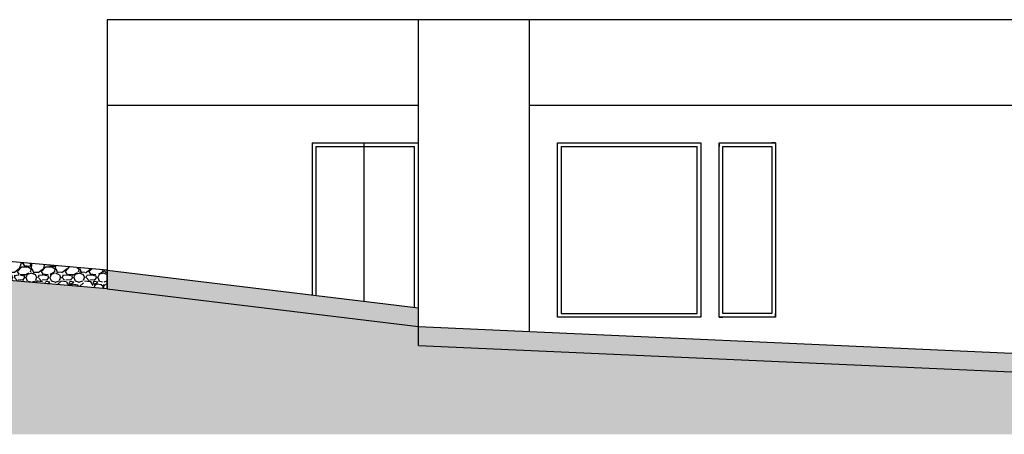
# Model space of a CAD drawing. Units: millimetres. Extents: x 6.1 to 60.8, y 16 to 43.3.
# Drawn here: x 19.7 to 30.1, y 37.7 to 42.1 of the extents above; entities that cross this region are included whole.
import ezdxf

# ---------------------------------------------------------------- set-up
doc = ezdxf.new("R2010")
doc.units = ezdxf.units.MM
for name, color, linetype in [('chão', 214, 'Continuous'), ('janelas', 30, 'Continuous'), ('paredes corte', 50, 'Continuous')]:
    doc.layers.add(name, color=color, linetype=linetype)
doc.layers.get('0').off()
pattern_1 = [(228.0127875, (0.18288, 0.254), (-2.032000000159581, -2.285999999858178), [0.034172144, -3.3830483639565]), (184.969741, (0.16002, 0.2286), (3.04799999879405, 0.2540000144697924), [0.05864047199999999, -5.805404889352399]), (132.5104471, (0.1016, 0.22352), (2.540000001072749, -2.793999999024596), [0.04134815200000001, -4.093472279409999]), (267.273689, (0.00254, 0.16002), (0.2540000005319725, 5.079999999973313), [0.053400452, -5.2866437425738]), (292.83365418, (0, 0.10668), (-1.270000000106341, 3.047999999955546), [0.05236337, -5.183980774534399]), (357.2736889999999, (0.02032, 0.05842000000000001), (-5.079999999973313, 0.2540000005319728), [0.053400452, -5.2866437425738]), (37.69424047, (0.07366, 0.05587999999999999), (-3.30199999985359, -2.540000000190041), [0.07061936599999999, -6.991311531424701]), (72.25532837, (0.12954, 0.09906000000000001), (1.778000000477929, 5.587999999847885), [0.066671952, -6.6005256601905]), (121.42956562, (0.14986, 0.16256), (-2.032000000288312, 3.301999999822602), [0.0535813, -5.304554569871201]), (175.2363583, (0.12192, 0.20828), (2.793999999959953, -0.2540000004389256), [0.061171328, -2.997393695]), (222.3974378, (0.06096, 0.21336), (-3.047999999902466, -2.794000000106399), [0.07910779200000001, -7.8316772512177]), (138.81407483, (0.254, 0.15748), (-1.777999999893351, 1.524000000123918), [0.027000454, -2.6730565824344]), (171.4692344, (0.23368, 0.17526), (3.302000000088966, -0.5079999994237343), [0.051368198, -5.085463899704]), (225, (0.18288, 0.18288), (-3.552713678800501e-17, -0.2540000000000239), [0.035920934, -0.3232893108428]), (203.19859051, (0.1651, 0.21336), (1.270000000034609, 0.5079999999109334), [0.019344132, -1.915062236889399]), (291.80140949, (0.14732, 0.20574), (-0.2540000000531496, 0.7619999999822872), [0.027356562, -1.340475299]), (30.96375653, (0.15748, 0.18034), (0.7620000000186383, 0.5079999999721125), [0.044431966, -1.436629815291]), (161.56505118, (0.19558, 0.2032), (0.5080000000132583, -0.2539999999733754), [0.032128714, -0.7710898116828]), (16.389540334, (0, 0.20574), (2.540000000000015, 0.7620000000000243), [0.04500880000000001, -4.455882667253901]), (70.34617594, (0.04318, 0.21844), (-1.016000000092931, -2.793999999967041), [0.037759894, -3.73822156782]), (293.19859051, (0.19558, 0.254), (-0.5079999999113263, 1.270000000035528), [0.03868800999999999, -1.8957183588894]), (343.6104596700001, (0.21082, 0.21844), (-2.540000000053229, 0.761999999822286), [0.0450088, -4.455882667254]), (339.44395478, (0, 0.04826), (-1.269999999999986, 0.508000000000021), [0.04340351999999999, -2.1267734313106]), (294.7751406, (0.04064, 0.03302), (-1.270000001511693, 2.793999999312726), [0.036367212, -3.600359338072]), (66.80140949, (0.19812, 0), (0.5079999999202298, 1.27000000003193), [0.03868801, -1.8957183588894]), (17.35402464, (0.21336, 0.03556), (-3.301999999934302, -1.016000000213246), [0.04257827400000001, -4.21523759802]), (69.44395478, (0.07366, 0), (-0.508000000008846, -1.269999999996463), [0.02170176, -2.148475191310601]), (101.309932474, (0.18288, 0), (-0.25400000000004, 1.016000000000037), [0.01295146, -1.2821994964526]), (165.963756532, (0.18034, 0.0127), (0.7619999999999513, -0.2539999999999865), [0.05236337000000001, -0.9949054589069001]), (186.00900596, (0.12954, 0.0254), (2.539999999986537, 0.2540000001329353), [0.04852669999999999, -4.804136486333699]), (303.69006753, (0.15748, 0.15748), (-0.2540000000352969, 0.5079999999823702), [0.036632388, -0.879177635968]), (353.15722659, (0.1778, 0.127), (4.318000000026569, -0.5079999997739394), [0.063955676, -6.331600906503099]), (60.9453959, (0.2413, 0.11938), (-1.016000000027969, -1.777999999984025), [0.026150824, -2.588939231811]), (90, (0.254, 0.14224), (-0.254, 0.254), [0.01524, -0.23876]), (120.25643716, (0.12446, 0.03302), (1.015999999875717, -1.77800000007098), [0.035286696, -3.49339407732]), (48.01278749999999, (0.10668, 0.0635), (2.032000000167534, 2.285999999851021), [0.068344288, -3.3488762199565]), (0, (0.1524, 0.1143), (0.254, 0.254), [0.06604, -0.18796]), (325.3048465, (0.21844, 0.1143), (2.540000000962153, -1.777999998625458), [0.040160956, -3.975931672414]), (254.0546040999999, (0.25146, 0.09144000000000001), (-0.2539999999822557, -1.016000000004475), [0.03698290799999999, -1.8121650038772]), (207.64597536, (0.2413, 0.05587999999999999), (-4.826000000177335, -2.539999999663075), [0.06021450999999999, -5.961246442293799]), (175.42607874, (0.18796, 0.02794), (-3.301999999999883, 0.2539999999999478), [0.063702946, -6.306584645624])]

# ---------------------------------------------------------------- blocks, each defined once
blk = doc.blocks.new('Arvln002')
at = {"color": 0, "linetype": 'ByBlock', "lineweight": -2}
blk.add_line((-0.08582419645443906, 0.5958013189865596), (-0.08559754105232287, 0.6582865587160995), dxfattribs=at)
for points in [[(-0.2123480536226339, 0.5466160558803494), (-0.2045543953935862, 0.569358466320864), (-0.2175222412610083, 0.5904329267063986), (-0.2026589453240035, 0.6002296892079357), (-0.1955500874416316, 0.5853129112147144), (-0.1689046370672145, 0.5795688233888541), (-0.1525980157100548, 0.5798932811949271), (-0.1287509995372602, 0.5796507141926668), (-0.1096975857916505, 0.5950880508639784), (-0.1301166897148391, 0.6122496950251843), (-0.1248460043453292, 0.6356589634456213), (-0.09929618851964506, 0.6399318921794475), (-0.08462899345448704, 0.6595843049517498), (-0.06746734929288323, 0.680003408875109), (-0.0548239612316479, 0.6752355698467909), (-0.03290793481721721, 0.6819459001508221), (-0.01567141577731945, 0.6986019376067816), (0.008734574141726625, 0.6972949051682917), (-0.008352195141469565, 0.6731127347779875), (0.01656101169544399, 0.6553234528109897), (0.008678216706471176, 0.6370608834026825), (-0.006099507941030424, 0.622963473510481), (0.01977925128267088, 0.6197138347806685), (0.02751931244063144, 0.609111966060027), (0.02900898897587467, 0.5973101440276878), (0.02971058153804051, 0.5890779329397446), (0.04057272959761349, 0.583736858283828), (0.05686865454356393, 0.5845988970140752), (0.06597360077284975, 0.5684669837060028), (0.06694973455563513, 0.5464368622392612), (0.09664147683196234, 0.5407533874094952), (0.1139528707502677, 0.5536463583989644), (0.1258153057792128, 0.5520897430319565), (0.1485684126308797, 0.5437585038794168), (0.1653564875069264, 0.5559240038919597), (0.1740441586844668, 0.5247255628346466), (0.1906904198507959, 0.5169898722533617), (0.2048405066930741, 0.5265931792318952), (0.2114653807227, 0.5450099839890754), (0.1885625241143316, 0.5608673560759598), (0.19815881516746, 0.5831078402966341), (0.1762954657028217, 0.600778541618638), (0.1492916280458303, 0.6065154985039953), (0.1242928499192999, 0.6286054278616575), (0.104726008436387, 0.6389719755361511), (0.1000465010619678, 0.6489176826880794), (0.1209854735721478, 0.6686948869246407), (0.1482291178672313, 0.6599152036078522), (0.1687115951513647, 0.6665970101485073), (0.178596689306687, 0.6743228094251208), (0.188069799108348, 0.6486971985996206), (0.2087127225603922, 0.6473152912822115), (0.2254685931876566, 0.6250613502861597), (0.2365838896454875, 0.6069975270988834), (0.2556595013197125, 0.5942907656767602), (0.267547699747638, 0.564410858575684), (0.2766562114473459, 0.5480997516265234), (0.2961732513597894, 0.5762740987106554), (0.2995369851422538, 0.5964186614132814), (0.2736083093329853, 0.6021770111210571), (0.2891028085456355, 0.6162886828951741), (0.2969169394756932, 0.628992683953129), (0.2772787885848516, 0.6429431044530247), (0.2932110355502004, 0.6620828945947324), (0.3158999639347257, 0.6569771409845089), (0.3363190678579144, 0.639815496823303), (0.3533272817771831, 0.6319077435414329), (0.3687326442299081, 0.6504992563477572), (0.3662766102016235, 0.6748303713884525), (0.3348678063907755, 0.6767151250469396), (0.3595163633120819, 0.6992551087805623), (0.3405405848090481, 0.7069444482467588), (0.34735362366348, 0.7429329262608917), (0.3589103483595864, 0.7657502115798707), (0.3305620983322228, 0.7669788036700993), (0.3067649987449954, 0.7647126596939415), (0.3172947529513976, 0.803105529923414), (0.2853483682166598, 0.804979587170692), (0.2902294971913761, 0.8389577149564502), (0.2719811896646434, 0.8461237353799334), (0.2819296571809673, 0.8776929853588626), (0.2519748752014266, 0.8695678533981663), (0.2414159071408335, 0.8957096523249675), (0.2109235442374029, 0.8875738239526072), (0.1942175901957057, 0.9073190539706957), (0.1740043634342214, 0.9051242194027509), (0.1725290637957073, 0.9522414506504902), (0.1465397749896624, 0.9610460922599486), (0.1211397089206798, 0.9492470305917777), (0.1048294070779434, 0.9130695826465853), (0.08985201608817306, 0.9090070166662372), (0.05569561478262131, 0.9228478277054819), (0.03825942940045479, 0.9162266341613758), (0.03507764962341753, 0.9229753795334545), (0.03375911566723744, 0.9261759067835555), (0.0277254196326453, 0.9411140775991953), (0.02363789535939986, 0.9573458240779473), (0.01342834339783394, 0.9659266461585503), (0.02051592347294218, 0.9881172137938847), (0.003735899659091046, 0.9845565740333768), (-0.01366187065497115, 1.003033186680568), (-0.03029571018248589, 0.9921256076272584), (-0.04780677044306003, 0.9892674805500974), (-0.0544566027654696, 0.9721050312823536), (-0.04965230392707554, 0.9558875466850623), (-0.05487663818138344, 0.9301487609282049), (-0.07116899765691187, 0.9291075285568695), (-0.07767966161867434, 0.9409887110591626), (-0.08761467235962073, 0.9357716227609671), (-0.1005710167096368, 0.9292395659767863), (-0.1138063878721027, 0.9277213656782806), (-0.122886375808605, 0.9425989234969165), (-0.1294683491782962, 0.9580639788250664), (-0.142588705166645, 0.9597748295404926), (-0.1473921988987854, 0.9489233778917878), (-0.158820451645397, 0.9556873052670198), (-0.1673129420724422, 0.9680668485189017), (-0.180394077886433, 0.9678065691796292), (-0.1926987462599072, 0.9555510122859232), (-0.1987646465432817, 0.9360697420925135), (-0.1984508851482474, 0.9203007016590163), (-0.1976449738231736, 0.9158351225082697), (-0.1924171891136552, 0.9053625308438313), (-0.193507532964361, 0.8970946650515543), (-0.2084849239541313, 0.8930320990712062), (-0.2068704559549133, 0.8749584995939585), (-0.2028578065600186, 0.8624898195821515), (-0.2172833547443815, 0.8577211754477503), (-0.2316438043401376, 0.8586902933052443), (-0.2479005091117301, 0.8558571245207531), (-0.2557583458079193, 0.8363401996234643), (-0.245448960675219, 0.8227419555864799), (-0.2295052121924641, 0.814275228558472), (-0.225428384330371, 0.7985810630034393), (-0.2413855895885604, 0.7806956283511681), (-0.2571795883146137, 0.781636222445286), (-0.2778260772370231, 0.7831973234037832), (-0.278043685946443, 0.7580959517417796), (-0.280463260164538, 0.7535661941242324), (-0.295640317496634, 0.7595384720557377), (-0.3095523229284254, 0.7649981273561934), (-0.3135285125131304, 0.748605934709758), (-0.3115868263435573, 0.7411154564797471), (-0.3207301876410042, 0.7321495635956126), (-0.3385836480749731, 0.710461842301811), (-0.3371652809476018, 0.7022438930957833), (-0.3170955931234403, 0.7026432257803208), (-0.3014014275685213, 0.7067200536421296), (-0.3004894722528775, 0.687915417718159), (-0.3145504223352305, 0.6738322697074182), (-0.3150568341469011, 0.66324558298993), (-0.3017715463988679, 0.6622550723100176), (-0.2874467515071046, 0.6630778908656794), (-0.2803334080329591, 0.6569451667664907), (-0.2876242199207582, 0.6449686366845526), (-0.2974451356089958, 0.6340173518651682), (-0.295303783097097, 0.6164920297228491), (-0.2789722034472106, 0.6155621320403952), (-0.2756861049072654, 0.612580018605513), (-0.2897871952853279, 0.5915047531138953), (-0.3059939834713532, 0.5861628733514408), (-0.3110890406699696, 0.562936364043253), (-0.2897899556495531, 0.5646150105094421), (-0.2856132946163825, 0.5439034229984827), (-0.3042146987276624, 0.5327774301294994), (-0.3119334820783592, 0.5062719532220399), (-0.2912111981561907, 0.5099110333312638), (-0.2816435458814226, 0.4975528829018003), (-0.2800896908789809, 0.4825255753266902), (-0.2666903080781822, 0.4758008681260435), (-0.2492933428703736, 0.4843931917239388), (-0.2340279538846062, 0.5010100090057676), (-0.2413115198164064, 0.5247072754218607)], [(0.05291857340341721, 0.3686857412658355), (0.07607825889562037, 0.375958610786256), (0.09120539964209229, 0.3724950438327141), (0.07567168025508408, 0.3603545021128411), (0.07044113518139739, 0.3439373511732811), (0.09192919013287337, 0.3361187346513361), (0.1122975723642412, 0.348534737713635), (0.1194750943055283, 0.3391765280707659), (0.1223332213825756, 0.3216654678099076), (0.1445729004969394, 0.3391381130027185), (0.1562142763611973, 0.3486915033959122), (0.1659361639845542, 0.3375912739256819), (0.1826163546272142, 0.3461693356425712), (0.1835712106027927, 0.361246559803476), (0.1603447012944343, 0.3663416170020355), (0.1717471906420087, 0.3879009813613266), (0.1597457022675712, 0.3964461487380504), (0.1396118359762113, 0.3992723015967385), (0.1386597403648011, 0.411084820040287), (0.1559069558159649, 0.4272032765725271), (0.1557714679408377, 0.4340126349411548), (0.1344581210388469, 0.433050763040228), (0.1250152602279968, 0.4391371360243284), (0.1235006253999131, 0.4521933135456493), (0.1350778227970295, 0.4649721894820686), (0.1304634140111602, 0.4806556586258921), (0.1194871708988217, 0.4917309298029977), (0.1084725127183788, 0.4777083947888059), (0.09667069068621004, 0.4762187182536763), (0.08697376135569357, 0.4860645922344702), (0.08782878416013773, 0.5061592383513016), (0.07524957456604398, 0.5077015918363941), (0.06625596302529857, 0.4912095660188243), (0.04815291966349378, 0.4820653996148394), (0.03750561994922919, 0.4856181033287612), (0.03767952289251753, 0.5039065511509762), (0.02991806891219539, 0.5155835817190564), (0.01807702670561184, 0.5160650352381708), (0.004443127964805171, 0.5075475865182852), (-0.004401538925435489, 0.510598364011912), (-0.005328676244062081, 0.5211565269664789), (0.001748207419836945, 0.5438846755250779), (-0.01203900654803647, 0.5430725533806253), (-0.02449342467821225, 0.5383431294208094), (-0.03258290193514313, 0.5665059749876491), (-0.04206498292040806, 0.5745634780259934), (-0.05021875365963524, 0.5699196253553964), (-0.06408084250591628, 0.5728705696778889), (-0.07201976489994877, 0.5664383460648423), (-0.07618584453712174, 0.5505801688718748), (-0.09419526554717095, 0.5457402153292605), (-0.08584631405744858, 0.5315651701944262), (-0.07485580906353562, 0.5197731244520583), (-0.08914586937271451, 0.5081951219485745), (-0.1065321381693707, 0.4990652174265051), (-0.1086557783444277, 0.4796623875818113), (-0.1190641915420656, 0.471209117329181), (-0.1297908517265114, 0.4697408336164699), (-0.1371814967854448, 0.4627817254909132), (-0.1497607063795954, 0.4643240789760057), (-0.1607646681488291, 0.4497639630376398), (-0.1777693165977325, 0.4574925226784217), (-0.1877729913975941, 0.4467168660298739), (-0.1905055219044698, 0.4308872125998278), (-0.1734571676894348, 0.4299715767983798), (-0.1558854944320842, 0.4297834119734034), (-0.1517979701588388, 0.4135516654946514), (-0.1333177920411117, 0.4307702421674549), (-0.1160313564155899, 0.444917568645451), (-0.1144775014131483, 0.4298902610703408), (-0.1260591844020382, 0.4083273312403435), (-0.1256741135990751, 0.3889744179814443), (-0.1179340524411145, 0.3783725492608028), (-0.09490272388325138, 0.3920963898676746), (-0.0747054842309467, 0.4131136877117569), (-0.0598671465866687, 0.4241648057022758), (-0.04100189766592166, 0.42203046911618), (-0.03531761773029984, 0.4246532751467385), (-0.02726460028361544, 0.425351302238596), (-0.01651298180632921, 0.4255652304623254), (-0.005890640384848211, 0.42326688223784), (0.004996465967508357, 0.4166714520929418), (0.01522027981070551, 0.4073738554470765), (0.03067187836336416, 0.3876036671363181), (0.03761672460740328, 0.3809297966422491), (0.04786549674338403, 0.3703778445074022)]]:
    blk.add_lwpolyline(points, close=True, dxfattribs=at)
for points in [[(-0.1178851883802281, 0.6368230841871991), (-0.06642073542207072, 0.5709747564023928)], [(-0.04317642523034237, 0.5739304734315738), (-0.07368383195625938, 0.6726069727092181)], [(-0.05478048549582581, 0.609984126125255), (-0.05206842768996012, 0.6358521889378608), (-0.04613575618378718, 0.6778957567125872)], [(-0.02064454385600811, 0.5398046982381857), (-0.01717785599106492, 0.6971462304209126)], [(0.1246045817687218, 0.6283299690176136), (0.1305576114387463, 0.6651207903887553)], [(0.1270014109527438, 0.6431428154596688), (0.1490379706266367, 0.6601790680606427)], [(0.1667377683235145, 0.6028090714453356), (0.1877797651300739, 0.6494817664984112)], [(-0.2073301037895021, 0.5612587655450625), (-0.1571128012759573, 0.5098155904638588)], [(-0.1857459390956819, 0.5831993838260132), (-0.1626107767087319, 0.5155173329790159)], [(-0.1451406777987359, 0.5798174266692513), (-0.1250312581559569, 0.4844727902923296)], [(-0.1325811198508404, 0.5198793984727672), (-0.1273398783658877, 0.5357589684886079), (-0.1352730755833136, 0.5797170554246804)], [(0.01649075804124323, 0.6201267763326541), (0.02213352598170104, 0.5159000990934146)], [(0.02131596902415822, 0.5424813753857052), (0.03970375775287494, 0.5841641442561922)], [(0.06013780442970074, 0.5788066999789407), (0.04130877919880049, 0.4843490963171462)], [(0.07619157930281517, 0.5075860913930228), (0.09391394727953184, 0.5412754802332529)], [(0.0815203058303382, 0.5069327292026173), (0.137717957434802, 0.5477314882168685)], [(0.1064888448385659, 0.477458007731002), (0.1565148498257258, 0.5495168997945257)], [(0.1739423301158922, 0.6187893188816815), (0.2276960633111571, 0.621441417465121)], [(0.1903947526429874, 0.5595987663091364), (0.2477891440555027, 0.5995334154940792)], [(0.2122861760840351, 0.5748306782393229), (0.2604674754156804, 0.5822063594309839)], [(-0.1189580396599013, 0.471295329370605), (-0.1295625466058823, 0.4943046243542994), (-0.1511219109653439, 0.5057071137021012), (-0.1734764902386701, 0.5210376012764755), (-0.2389909445322473, 0.5171572249023484)], [(-0.05147412470677182, 0.423215253764738), (-0.03795480065781476, 0.3950221458671876), (-0.03673886023699424, 0.3699492979685601), (-0.03259072296697241, 0.3506712595881254)], [(-0.02850371782881211, 0.4252438968314891), (-0.02148773313280117, 0.3872828898156513), (-0.01592122873546487, 0.3597869022282794), (-0.009210898431490477, 0.3378708758141329), (-0.01038379264059586, 0.3140999684183043)], [(0.01155701649838647, 0.4107052487224792), (0.0113501342165705, 0.3766426060269623), (0.001778801456168821, 0.3531477663173064), (-0.007340406654691378, 0.3699964541901863), (-0.01204038673017749, 0.3899805707246742), (-0.01818374918559584, 0.4255319866956597)], [(0.132747245685664, 0.5152813612626232), (0.1822203075643074, 0.5209260214692222)], [(-0.00945387794678254, 0), (-0.006833419767133364, 0.2814498371012633), (-0.006630072939287857, 0.3072679833280745), (-0.02095210746688281, 0.3333349073768659), (-0.03977894131946869, 0.3605670501547138), (-0.04938224829822957, 0.3747171369968783), (-0.0712691136558874, 0.4156729863066175)], [(0.008974035734297559, 0.3068614046878793), (0.002288663723106765, 0.3275230756130441), (0.01259103293017461, 0.3503154026393531), (0.01720912220167747, 0.370484923634649), (0.01957268785105271, 0.4018049865517241)], [(0.00945387794678254, 0), (0.007342545489336771, 0.298762036125936), (0.02086867501196821, 0.3397242303299208), (0.0341642831483, 0.3842475298761201)], [(0.02217284596565605, 0.3440915366941226), (0.05009994971732112, 0.3696296023226751)]]:
    blk.add_lwpolyline(points, dxfattribs=at)

msp = doc.modelspace()

# ---------------------------------------------------------------- hatches: boundary and pattern name
at = {"layer": 'chão', "linetype": 'Continuous', "ltscale": 0.01}
h = msp.add_hatch(dxfattribs=at)
h.set_pattern_fill('GRAVEL', color=256, scale=0.01)
h.set_pattern_definition(pattern_1)
h.paths.add_polyline_path([(18.22346230077679, 39.65913188280101), (18.22346230077679, 39.459131882801), (20.61637549324429, 39.25099223102431), (20.61637549324429, 39.45099223102432)])
h = msp.add_hatch(dxfattribs=at)
h.set_pattern_fill('GOST_GROUND', color=256, scale=0.01)
h.set_pattern_definition([(45, (0, 0), (0.1414213562373095, 0), [0.2]), (45, (0.03, 0), (0.1414213562373095, 0), [0.2]), (45, (0.06, 0), (0.1414213562373095, 0), [0.2])])
h.paths.add_polyline_path([(32.28519558676379, 37.70871088667597), (32.28519558676379, 38.13099249093278), (30.6302476730682, 38.13099249093278), (30.6302476730682, 38.33099249093279), (30.6302476730682, 38.35099223102443), (23.91842182374974, 38.65099223102431), (23.91842182374974, 38.85099223102431), (20.61637549324428, 39.25099223102431), (18.22346230077679, 39.45913188280101), (18.22346230077679, 37.70871088667597)])
h = msp.add_hatch(dxfattribs=at)
h.set_pattern_fill('GRAVEL', color=256, scale=0.01)
h.set_pattern_definition(pattern_1)
h.paths.add_polyline_path([(23.91842182374974, 38.85099223102431), (23.91842182374974, 38.65099223102431), (30.6302476730682, 38.35099223102443), (30.6302476730682, 38.55099223102444)])
h.paths.add_polyline_path([(23.91842182374974, 39.05099223102432), (20.61637549324429, 39.45099223102432), (20.61637549324429, 39.25099223102431), (23.91842182374974, 38.85099223102431)])

# ---------------------------------------------------------------- linework, layer by layer
for p, q in [((20.61637549324429, 39.45099223102432), (18.2234623007768, 39.65913188280101)), ((20.61637549324429, 39.25099223102431), (18.2234623007768, 39.45913188280101)), ((20.61637549324429, 39.25099223102432), (20.61637549324429, 39.45099223102432)), ((20.61637549324429, 39.45099223102432), (23.91842182374974, 39.05099223102432)), ((20.61637549324429, 39.25099223102431), (23.91842182374974, 38.85099223102431)), ((23.91842182374974, 38.85099223102431), (23.91842182374974, 39.05099223102432)), ((23.91842182374974, 38.85099223102431), (23.91842182374974, 39.05099223102432)), ((23.91842182374974, 38.65099223102432), (23.91842182374974, 38.85099223102431)), ((23.91842182374974, 38.85099223102431), (30.63024767306822, 38.55099223102444)), ((23.91842182374975, 38.65099223102431), (30.63024767306823, 38.35099223102443))]:
    msp.add_line(p, q, dxfattribs=at)
at = {"layer": 'janelas', "ltscale": 0.01}
for p, q in [((22.79089517745242, 40.80099223102447), (23.91842182374969, 40.80099223102448)), ((22.79089517745242, 40.80099223102447), (22.79089517745244, 39.18757743104175)), ((22.79089517745242, 40.80099223102447), (22.83089517745242, 40.80099223102447)), ((22.83089517745242, 40.76099223102451), (23.8784218237497, 40.76099223102453)), ((22.83089517745242, 40.76099223102452), (22.83089517745243, 39.18273195087626)), ((23.3427928218575, 39.12072220380809), (23.34279282185747, 40.80099223102447)), ((23.87842182374972, 39.0558377111898), (23.8784218237497, 40.76099223102453)), ((23.91842182374972, 38.95099223102458), (23.91842182374973, 40.80099223102449)), ((25.39355272540436, 38.95099223102458), (25.39355272540436, 40.80099223102452)), ((25.39355272540433, 40.80099223102452), (25.43355272540433, 40.80099223102452)), ((25.39355272540433, 40.80099223102452), (26.91580150404067, 40.80099223102454)), ((25.43355272540433, 40.76099223102455), (25.43355272540433, 38.99099223102458)), ((25.43355272540433, 40.76099223102455), (26.87580150404067, 40.76099223102456)), ((26.8758015040407, 38.99099223102461), (26.87580150404068, 40.76099223102457)), ((26.91580150404067, 40.80099223102454), (26.9158015040407, 38.95099223102458)), ((27.10875528319917, 38.95099223102458), (27.10875528319913, 40.80099223102457)), ((27.10875528319913, 40.80099223102457), (27.70662343462648, 40.80099223102457)), ((27.10875528319913, 40.80099223102457), (27.10875528319913, 40.76099223102457)), ((27.14875528319917, 38.99099223102458), (27.14875528319917, 40.76099223102456)), ((27.14875528319917, 40.76099223102457), (27.66662343462648, 40.76099223102457)), ((27.70662343462648, 40.80099223102457), (27.66662343462648, 40.80099223102457)), ((27.66662343462648, 40.76099223102457), (27.66662343462652, 38.99099223102458)), ((27.70662343462648, 40.80099223102457), (27.70662343462651, 38.95099223102459)), ((25.43355272540433, 38.99099223102458), (26.8758015040407, 38.9909922310246)), ((27.66662343462652, 38.99099223102458), (27.14875528319917, 38.99099223102458)), ((27.70662343462651, 38.95099223102459), (27.70662343462651, 38.99099223102459)), ((26.9158015040407, 38.95099223102458), (25.39355272540436, 38.95099223102459)), ((27.70662343462651, 38.95099223102459), (27.10875528319917, 38.95099223102458)), ((27.10875528319917, 38.95099223102458), (27.14875528319916, 38.95099223102458))]:
    msp.add_line(p, q, dxfattribs=at)
at = {"layer": 'paredes corte', "ltscale": 0.01}
for p, q in [((20.61637549324424, 42.10613657729223), (20.61637549324429, 39.25099223102431)), ((32.26519558676371, 42.10613657729245), (20.61637549324424, 42.10613657729223)), ((23.91842182374973, 38.65099223102431), (23.91842182374967, 42.10613657729229)), ((25.09903946493803, 38.79822189694416), (25.09903946493798, 42.10613657729231)), ((20.61637549324426, 41.20099223102444), (23.91842182374969, 41.20099223102444)), ((25.09903946493799, 41.20099223102444), (30.63024767306817, 41.20099223102445))]:
    msp.add_line(p, q, dxfattribs=at)

# ---------------------------------------------------------------- block references
msp.add_blockref('Arvln002', (28.58108394671582, 38.75099223102444))

doc.saveas('drawing.dxf')
